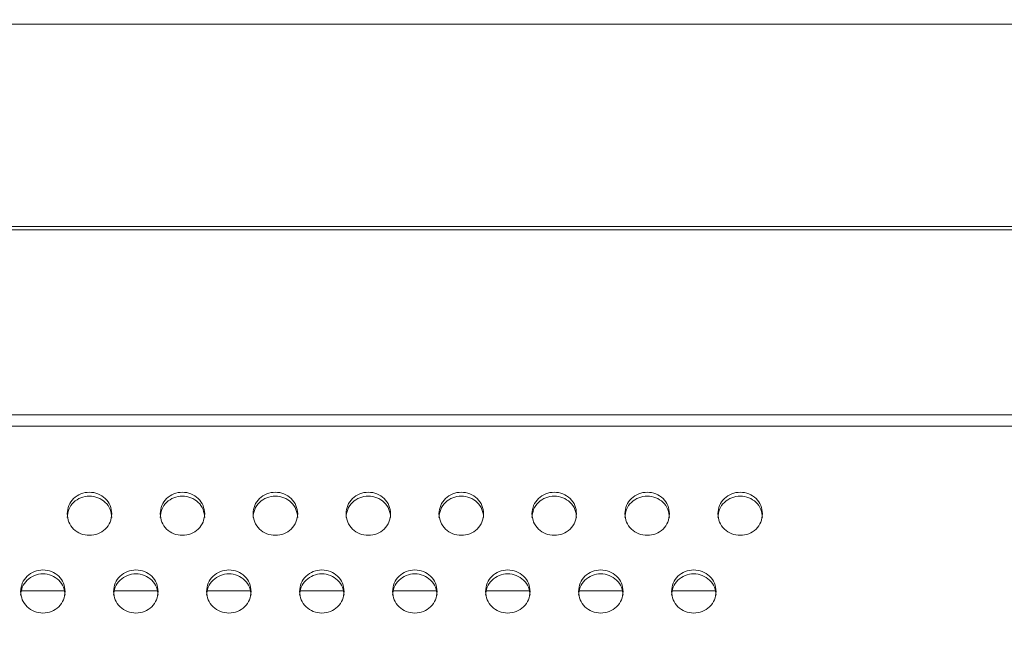
# Model space of a CAD drawing. Units: millimetres. Extents: x 2 to 592, y 2 to 419.
# Drawn here: x 489 to 496, y 192 to 196 of the extents above; entities that cross this region are included whole.
import ezdxf

# ---------------------------------------------------------------- set-up
doc = ezdxf.new("R2010")
doc.units = ezdxf.units.MM
doc.styles.add('SLDTEXTSTYLE3', font='TXT', dxfattribs={"width": 0.75})
doc.dimstyles.new('SLDDIMSTYLE1', dxfattribs={"dimtxt": 3.5, "dimasz": 3.302, "dimexe": 0, "dimexo": 0.0625, "dimgap": 0.875, "dimtad": 1, "dimlfac": 8, "dimrnd": 1e-09, "dimzin": 12, "dimdsep": 46, "dimtxsty": 'SLDTEXTSTYLE3', "dimsah": 1, "dimcen": 0.09, "dimadec": 0, "dimazin": 3, "dimtfac": 1, "dimtofl": 0, "dimtmove": 0, "dimatfit": 3, "dimfxl": 0, "dimfrac": 2, "dimtolj": 1, "dimtzin": 12, "dimarcsym": 0})

# ---------------------------------------------------------------- blocks, each defined once
blk = doc.blocks.new('_D_11')
at = {"color": 7, "linetype": 'Continuous', "lineweight": 0}
for p, q in [((422.2175, 182.0396), (422.2175, 198.6795)), ((497.2175, 182.0396), (497.2175, 198.6795)), ((422.2175, 197.6795), (497.2175, 197.6795))]:
    blk.add_line(p, q, dxfattribs=at)
for points in [[(422.2175, 197.6795), (425.5195, 197.1715), (425.5195, 198.1875)], [(497.2175, 197.6795), (493.9155, 198.1875), (493.9155, 197.1715)]]:
    blk.add_solid(points, dxfattribs=at)
at = {"color": 7, "linetype": 'Continuous', "lineweight": 0, "char_height": 3.5, "attachment_point": 1, "style": 'SLDTEXTSTYLE3'}
for s, insert in [('VESA', (447.7547, 202.1912)), ('600', (460.6027, 202.1912))]:
    blk.add_mtext(s, dxfattribs=dict(at, insert=insert))

msp = doc.modelspace()

# ---------------------------------------------------------------- linework, layer by layer
at = {"color": 7, "linetype": 'Continuous', "lineweight": 15}
for p, q in [((383.5925, 195.9146), (535.8425, 195.9146)), ((383.7175, 194.5541), (535.7175, 194.5541)), ((383.7175, 194.5324), (535.7175, 194.5324)), ((535.7175, 193.287), (383.7175, 193.287)), ((383.7175, 193.2111), (535.7175, 193.2111))]:
    msp.add_line(p, q, dxfattribs=at)
at = {"color": 8, "linetype": 'Continuous', "lineweight": 15}
for p, q in [((489.255, 192.1028), (489.555, 192.1028)), ((489.88, 192.1028), (490.18, 192.1028)), ((490.505, 192.1028), (490.805, 192.1028)), ((491.13, 192.1028), (491.43, 192.1028)), ((491.755, 192.1028), (492.055, 192.1028)), ((492.38, 192.1028), (492.68, 192.1028)), ((493.005, 192.1028), (493.305, 192.1028)), ((493.63, 192.1028), (493.93, 192.1028))]:
    msp.add_line(p, q, dxfattribs=at)
at = {"color": 7, "linetype": 'Continuous', "lineweight": 15}
for points in [[(489.8675, 192.6209), (489.8653, 192.6399), (489.8608, 192.6778), (489.8261, 192.726), (489.7765, 192.7582), (489.7175, 192.7696), (489.6586, 192.7582), (489.609, 192.726), (489.5743, 192.6778), (489.5698, 192.6399), (489.5675, 192.6209)], [(490.4925, 192.6209), (490.4903, 192.6399), (490.4858, 192.6778), (490.4511, 192.726), (490.4015, 192.7582), (490.3425, 192.7696), (490.2836, 192.7582), (490.234, 192.726), (490.1993, 192.6778), (490.1948, 192.6399), (490.1925, 192.6209)], [(491.1175, 192.6209), (491.1153, 192.6399), (491.1108, 192.6778), (491.0761, 192.726), (491.0265, 192.7582), (490.9675, 192.7696), (490.9086, 192.7582), (490.859, 192.726), (490.8243, 192.6778), (490.8198, 192.6399), (490.8175, 192.6209)], [(491.7425, 192.6209), (491.7403, 192.6399), (491.7358, 192.6778), (491.7011, 192.726), (491.6515, 192.7582), (491.5925, 192.7696), (491.5336, 192.7582), (491.484, 192.726), (491.4493, 192.6778), (491.4448, 192.6399), (491.4425, 192.6209)], [(492.3675, 192.6209), (492.3653, 192.6399), (492.3608, 192.6778), (492.3261, 192.726), (492.2765, 192.7582), (492.2175, 192.7696), (492.1586, 192.7582), (492.109, 192.726), (492.0743, 192.6778), (492.0698, 192.6399), (492.0675, 192.6209)], [(492.9925, 192.6209), (492.9903, 192.6399), (492.9858, 192.6778), (492.9511, 192.726), (492.9015, 192.7582), (492.8425, 192.7696), (492.7836, 192.7582), (492.734, 192.726), (492.6993, 192.6778), (492.6948, 192.6399), (492.6925, 192.6209)], [(493.6175, 192.6209), (493.6153, 192.6399), (493.6108, 192.6778), (493.5761, 192.726), (493.5265, 192.7582), (493.4675, 192.7696), (493.4086, 192.7582), (493.359, 192.726), (493.3243, 192.6778), (493.3198, 192.6399), (493.3175, 192.6209)], [(494.2425, 192.6209), (494.2403, 192.6399), (494.2358, 192.6778), (494.2011, 192.726), (494.1515, 192.7582), (494.0925, 192.7696), (494.0336, 192.7582), (493.984, 192.726), (493.9493, 192.6778), (493.9448, 192.6399), (493.9425, 192.6209)], [(489.8675, 192.595), (489.8653, 192.614), (489.8608, 192.6519), (489.8261, 192.7001), (489.7765, 192.7324), (489.7175, 192.7437), (489.6586, 192.7324), (489.609, 192.7001), (489.5743, 192.6519), (489.5698, 192.614), (489.5675, 192.595)], [(490.4925, 192.595), (490.4903, 192.614), (490.4858, 192.6519), (490.4511, 192.7001), (490.4015, 192.7324), (490.3425, 192.7437), (490.2836, 192.7324), (490.234, 192.7001), (490.1993, 192.6519), (490.1948, 192.614), (490.1925, 192.595)], [(491.1175, 192.595), (491.1153, 192.614), (491.1108, 192.6519), (491.0761, 192.7001), (491.0265, 192.7324), (490.9675, 192.7437), (490.9086, 192.7324), (490.859, 192.7001), (490.8243, 192.6519), (490.8198, 192.614), (490.8175, 192.595)], [(491.7425, 192.595), (491.7403, 192.614), (491.7358, 192.6519), (491.7011, 192.7001), (491.6515, 192.7324), (491.5925, 192.7437), (491.5336, 192.7324), (491.484, 192.7001), (491.4493, 192.6519), (491.4448, 192.614), (491.4425, 192.595)], [(492.3675, 192.595), (492.3653, 192.614), (492.3608, 192.6519), (492.3261, 192.7001), (492.2765, 192.7324), (492.2175, 192.7437), (492.1586, 192.7324), (492.109, 192.7001), (492.0743, 192.6519), (492.0698, 192.614), (492.0675, 192.595)], [(492.9925, 192.595), (492.9903, 192.614), (492.9858, 192.6519), (492.9511, 192.7001), (492.9015, 192.7324), (492.8425, 192.7437), (492.7836, 192.7324), (492.734, 192.7001), (492.6993, 192.6519), (492.6948, 192.614), (492.6925, 192.595)], [(493.6175, 192.595), (493.6153, 192.614), (493.6108, 192.6519), (493.5761, 192.7001), (493.5265, 192.7324), (493.4675, 192.7437), (493.4086, 192.7324), (493.359, 192.7001), (493.3243, 192.6519), (493.3198, 192.614), (493.3175, 192.595)], [(494.2425, 192.595), (494.2403, 192.614), (494.2358, 192.6519), (494.2011, 192.7001), (494.1515, 192.7324), (494.0925, 192.7437), (494.0336, 192.7324), (493.984, 192.7001), (493.9493, 192.6519), (493.9448, 192.614), (493.9425, 192.595)], [(489.5675, 192.6209), (489.5698, 192.6019), (489.5743, 192.564), (489.609, 192.5158), (489.6586, 192.4836), (489.7175, 192.4722), (489.7765, 192.4836), (489.8261, 192.5158), (489.8608, 192.564), (489.8653, 192.6019), (489.8675, 192.6209)], [(490.1925, 192.6209), (490.1948, 192.6019), (490.1993, 192.564), (490.234, 192.5158), (490.2836, 192.4836), (490.3425, 192.4722), (490.4015, 192.4836), (490.4511, 192.5158), (490.4858, 192.564), (490.4903, 192.6019), (490.4925, 192.6209)], [(490.8175, 192.6209), (490.8198, 192.6019), (490.8243, 192.564), (490.859, 192.5158), (490.9086, 192.4836), (490.9675, 192.4722), (491.0265, 192.4836), (491.0761, 192.5158), (491.1108, 192.564), (491.1153, 192.6019), (491.1175, 192.6209)], [(491.4425, 192.6209), (491.4448, 192.6019), (491.4493, 192.564), (491.484, 192.5158), (491.5336, 192.4836), (491.5925, 192.4722), (491.6515, 192.4836), (491.7011, 192.5158), (491.7358, 192.564), (491.7403, 192.6019), (491.7425, 192.6209)], [(492.0675, 192.6209), (492.0698, 192.6019), (492.0743, 192.564), (492.109, 192.5158), (492.1586, 192.4836), (492.2175, 192.4722), (492.2765, 192.4836), (492.3261, 192.5158), (492.3608, 192.564), (492.3653, 192.6019), (492.3675, 192.6209)], [(492.6925, 192.6209), (492.6948, 192.6019), (492.6993, 192.564), (492.734, 192.5158), (492.7836, 192.4836), (492.8425, 192.4722), (492.9015, 192.4836), (492.9511, 192.5158), (492.9858, 192.564), (492.9903, 192.6019), (492.9925, 192.6209)], [(493.3175, 192.6209), (493.3198, 192.6019), (493.3243, 192.564), (493.359, 192.5158), (493.4086, 192.4836), (493.4675, 192.4722), (493.5265, 192.4836), (493.5761, 192.5158), (493.6108, 192.564), (493.6153, 192.6019), (493.6175, 192.6209)], [(493.9425, 192.6209), (493.9448, 192.6019), (493.9493, 192.564), (493.984, 192.5158), (494.0336, 192.4836), (494.0925, 192.4722), (494.1515, 192.4836), (494.2011, 192.5158), (494.2358, 192.564), (494.2403, 192.6019), (494.2425, 192.6209)], [(489.555, 192.0981), (489.5528, 192.117), (489.5483, 192.155), (489.5136, 192.2032), (489.464, 192.2354), (489.405, 192.2467), (489.3461, 192.2354), (489.2965, 192.2032), (489.2618, 192.155), (489.2573, 192.117), (489.255, 192.0981)], [(490.18, 192.0981), (490.1778, 192.117), (490.1733, 192.155), (490.1386, 192.2032), (490.089, 192.2354), (490.03, 192.2467), (489.9711, 192.2354), (489.9215, 192.2032), (489.8868, 192.155), (489.8823, 192.117), (489.88, 192.0981)], [(490.805, 192.0981), (490.8028, 192.117), (490.7983, 192.155), (490.7636, 192.2032), (490.714, 192.2354), (490.655, 192.2467), (490.5961, 192.2354), (490.5465, 192.2032), (490.5118, 192.155), (490.5073, 192.117), (490.505, 192.0981)], [(491.43, 192.0981), (491.4278, 192.117), (491.4233, 192.155), (491.3886, 192.2032), (491.339, 192.2354), (491.28, 192.2467), (491.2211, 192.2354), (491.1715, 192.2032), (491.1368, 192.155), (491.1323, 192.117), (491.13, 192.0981)], [(492.055, 192.0981), (492.0528, 192.117), (492.0483, 192.155), (492.0136, 192.2032), (491.964, 192.2354), (491.905, 192.2467), (491.8461, 192.2354), (491.7965, 192.2032), (491.7618, 192.155), (491.7573, 192.117), (491.755, 192.0981)], [(492.68, 192.0981), (492.6778, 192.117), (492.6733, 192.155), (492.6386, 192.2032), (492.589, 192.2354), (492.53, 192.2467), (492.4711, 192.2354), (492.4215, 192.2032), (492.3868, 192.155), (492.3823, 192.117), (492.38, 192.0981)], [(493.305, 192.0981), (493.3028, 192.117), (493.2983, 192.155), (493.2636, 192.2032), (493.214, 192.2354), (493.155, 192.2467), (493.0961, 192.2354), (493.0465, 192.2032), (493.0118, 192.155), (493.0073, 192.117), (493.005, 192.0981)], [(493.93, 192.0981), (493.9278, 192.117), (493.9233, 192.155), (493.8886, 192.2032), (493.839, 192.2354), (493.78, 192.2467), (493.7211, 192.2354), (493.6715, 192.2032), (493.6368, 192.155), (493.6323, 192.117), (493.63, 192.0981)], [(489.555, 192.0722), (489.5528, 192.0912), (489.5483, 192.1291), (489.5136, 192.1773), (489.464, 192.2095), (489.405, 192.2209), (489.3461, 192.2095), (489.2965, 192.1773), (489.2618, 192.1291), (489.2573, 192.0912), (489.255, 192.0722)], [(490.18, 192.0722), (490.1778, 192.0912), (490.1733, 192.1291), (490.1386, 192.1773), (490.089, 192.2095), (490.03, 192.2209), (489.9711, 192.2095), (489.9215, 192.1773), (489.8868, 192.1291), (489.8823, 192.0912), (489.88, 192.0722)], [(490.805, 192.0722), (490.8028, 192.0912), (490.7983, 192.1291), (490.7636, 192.1773), (490.714, 192.2095), (490.655, 192.2209), (490.5961, 192.2095), (490.5465, 192.1773), (490.5118, 192.1291), (490.5073, 192.0912), (490.505, 192.0722)], [(491.43, 192.0722), (491.4278, 192.0912), (491.4233, 192.1291), (491.3886, 192.1773), (491.339, 192.2095), (491.28, 192.2209), (491.2211, 192.2095), (491.1715, 192.1773), (491.1368, 192.1291), (491.1323, 192.0912), (491.13, 192.0722)], [(492.055, 192.0722), (492.0528, 192.0912), (492.0483, 192.1291), (492.0136, 192.1773), (491.964, 192.2095), (491.905, 192.2209), (491.8461, 192.2095), (491.7965, 192.1773), (491.7618, 192.1291), (491.7573, 192.0912), (491.755, 192.0722)], [(492.68, 192.0722), (492.6778, 192.0912), (492.6733, 192.1291), (492.6386, 192.1773), (492.589, 192.2095), (492.53, 192.2209), (492.4711, 192.2095), (492.4215, 192.1773), (492.3868, 192.1291), (492.3823, 192.0912), (492.38, 192.0722)], [(493.305, 192.0722), (493.3028, 192.0912), (493.2983, 192.1291), (493.2636, 192.1773), (493.214, 192.2095), (493.155, 192.2209), (493.0961, 192.2095), (493.0465, 192.1773), (493.0118, 192.1291), (493.0073, 192.0912), (493.005, 192.0722)], [(493.93, 192.0722), (493.9278, 192.0912), (493.9233, 192.1291), (493.8886, 192.1773), (493.839, 192.2095), (493.78, 192.2209), (493.7211, 192.2095), (493.6715, 192.1773), (493.6368, 192.1291), (493.6323, 192.0912), (493.63, 192.0722)], [(489.255, 192.0981), (489.2573, 192.0791), (489.2618, 192.0412), (489.2965, 191.993), (489.3461, 191.9607), (489.405, 191.9494), (489.464, 191.9607), (489.5136, 191.993), (489.5483, 192.0412), (489.5528, 192.0791), (489.555, 192.0981)], [(489.88, 192.0981), (489.8823, 192.0791), (489.8868, 192.0412), (489.9215, 191.993), (489.9711, 191.9607), (490.03, 191.9494), (490.089, 191.9607), (490.1386, 191.993), (490.1733, 192.0412), (490.1778, 192.0791), (490.18, 192.0981)], [(490.505, 192.0981), (490.5073, 192.0791), (490.5118, 192.0412), (490.5465, 191.993), (490.5961, 191.9607), (490.655, 191.9494), (490.714, 191.9607), (490.7636, 191.993), (490.7983, 192.0412), (490.8028, 192.0791), (490.805, 192.0981)], [(491.13, 192.0981), (491.1323, 192.0791), (491.1368, 192.0412), (491.1715, 191.993), (491.2211, 191.9607), (491.28, 191.9494), (491.339, 191.9607), (491.3886, 191.993), (491.4233, 192.0412), (491.4278, 192.0791), (491.43, 192.0981)], [(491.755, 192.0981), (491.7573, 192.0791), (491.7618, 192.0412), (491.7965, 191.993), (491.8461, 191.9607), (491.905, 191.9494), (491.964, 191.9607), (492.0136, 191.993), (492.0483, 192.0412), (492.0528, 192.0791), (492.055, 192.0981)], [(492.38, 192.0981), (492.3823, 192.0791), (492.3868, 192.0412), (492.4215, 191.993), (492.4711, 191.9607), (492.53, 191.9494), (492.589, 191.9607), (492.6386, 191.993), (492.6733, 192.0412), (492.6778, 192.0791), (492.68, 192.0981)], [(493.005, 192.0981), (493.0073, 192.0791), (493.0118, 192.0412), (493.0465, 191.993), (493.0961, 191.9607), (493.155, 191.9494), (493.214, 191.9607), (493.2636, 191.993), (493.2983, 192.0412), (493.3028, 192.0791), (493.305, 192.0981)], [(493.63, 192.0981), (493.6323, 192.0791), (493.6368, 192.0412), (493.6715, 191.993), (493.7211, 191.9607), (493.78, 191.9494), (493.839, 191.9607), (493.8886, 191.993), (493.9233, 192.0412), (493.9278, 192.0791), (493.93, 192.0981)]]:
    msp.add_open_spline(points, degree=3, dxfattribs=at)

# ---------------------------------------------------------------- dimensions: what is measured, and where the dimension line sits
at = {"color": 7, "linetype": 'Continuous', "lineweight": 0}
dim = msp.add_linear_dim(base=(497.2175, 197.6795), p1=(422.2175, 181.0396), p2=(497.2175, 181.0396), text='VESA <>', dimstyle='SLDDIMSTYLE1', dxfattribs=at)
dim.commit()
dim.dimension.update_dxf_attribs({"geometry": '_D_11', "text_midpoint": (458.0579, 197.6795), "dimtype": 160})

doc.saveas('drawing.dxf')
